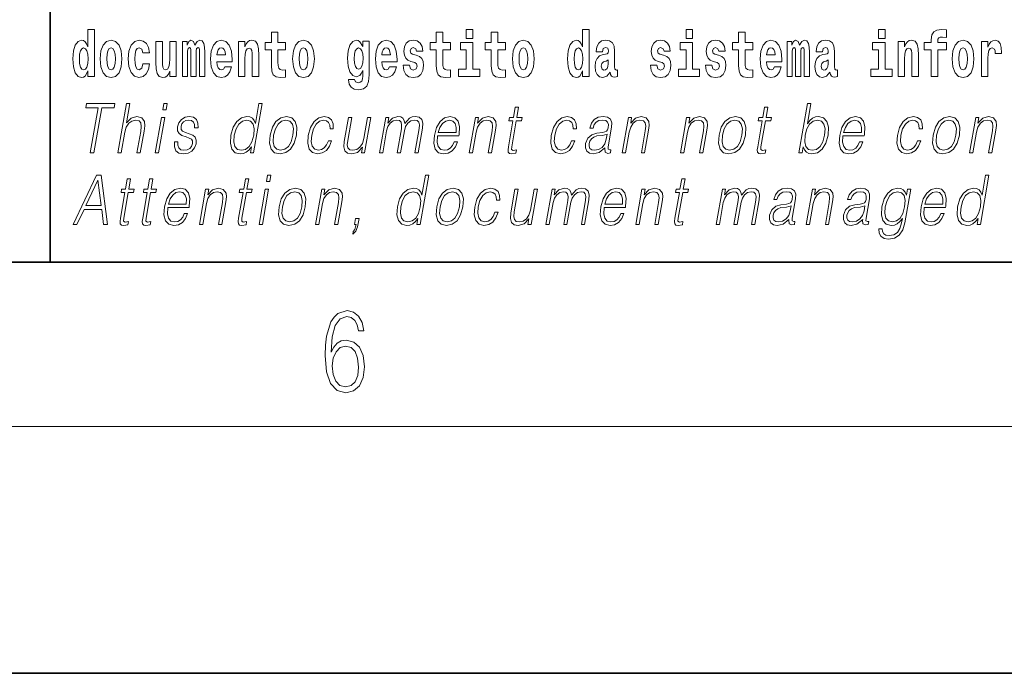
# Model space of a CAD drawing. Extents: x 0 to 420, y 0 to 297.
# Drawn here: x 280 to 304, y 0 to 16 of the extents above; entities that cross this region are included whole.
import ezdxf

# ---------------------------------------------------------------- set-up
doc = ezdxf.new("R2010")
doc.units = 0

msp = doc.modelspace()

# ---------------------------------------------------------------- linework, layer by layer
at = {"color": 7, "lineweight": 35}
for p, q in [((281, 31.5), (281, 10)), ((20, 10), (410, 10)), ((230, 10), (410, 10)), ((0, 0), (420, 0))]:
    msp.add_line(p, q, dxfattribs=at)
at = {"color": 7, "lineweight": 13}
msp.add_line((414, 6), (16, 6), dxfattribs=at)
for points in [[(281.915, 14.648), (281.915, 14.517), (282.074, 14.517), (282.074, 15.655), (281.915, 15.655), (281.915, 15.238), (281.883, 15.309), (281.848, 15.36), (281.808, 15.389), (281.761, 15.398), (281.677, 15.366), (281.61, 15.278), (281.567, 15.135), (281.551, 14.943), (281.567, 14.75), (281.61, 14.606), (281.677, 14.517), (281.761, 14.487), (281.809, 14.496), (281.849, 14.525), (281.883, 14.575)], [(286.723, 15.339), (286.533, 15.339), (286.533, 15.588), (286.377, 15.588), (286.377, 15.339), (286.228, 15.339), (286.228, 15.162), (286.377, 15.162), (286.377, 14.783), (286.387, 14.647), (286.422, 14.555), (286.49, 14.504), (286.596, 14.487), (286.723, 14.495), (286.723, 14.675), (286.65, 14.669), (286.59, 14.682), (286.554, 14.72), (286.538, 14.782), (286.533, 14.864), (286.533, 15.162), (286.723, 15.162)], [(290.73, 15.339), (290.541, 15.339), (290.541, 15.588), (290.384, 15.588), (290.384, 15.339), (290.236, 15.339), (290.236, 15.162), (290.384, 15.162), (290.384, 14.783), (290.394, 14.647), (290.43, 14.555), (290.497, 14.504), (290.604, 14.487), (290.73, 14.495), (290.73, 14.675), (290.657, 14.669), (290.597, 14.682), (290.562, 14.72), (290.545, 14.782), (290.541, 14.864), (290.541, 15.162), (290.73, 15.162)], [(291.113, 15.655), (291.113, 15.439), (291.27, 15.439), (291.27, 15.655)], [(292.066, 15.339), (291.877, 15.339), (291.877, 15.588), (291.72, 15.588), (291.72, 15.339), (291.571, 15.339), (291.571, 15.162), (291.72, 15.162), (291.72, 14.783), (291.73, 14.647), (291.766, 14.555), (291.833, 14.504), (291.94, 14.487), (292.066, 14.495), (292.066, 14.675), (291.993, 14.669), (291.933, 14.682), (291.898, 14.72), (291.881, 14.782), (291.877, 14.864), (291.877, 15.162), (292.066, 15.162)], [(293.938, 14.648), (293.938, 14.517), (294.097, 14.517), (294.097, 15.655), (293.938, 15.655), (293.938, 15.238), (293.906, 15.309), (293.87, 15.36), (293.83, 15.389), (293.784, 15.398), (293.7, 15.366), (293.633, 15.278), (293.59, 15.135), (293.574, 14.943), (293.59, 14.75), (293.633, 14.606), (293.7, 14.517), (293.784, 14.487), (293.832, 14.496), (293.871, 14.525), (293.906, 14.575)], [(296.457, 15.655), (296.457, 15.439), (296.613, 15.439), (296.613, 15.655)], [(298.078, 15.339), (297.888, 15.339), (297.888, 15.588), (297.731, 15.588), (297.731, 15.339), (297.583, 15.339), (297.583, 15.162), (297.731, 15.162), (297.731, 14.783), (297.741, 14.647), (297.777, 14.555), (297.845, 14.504), (297.951, 14.487), (298.078, 14.495), (298.078, 14.675), (298.004, 14.669), (297.944, 14.682), (297.909, 14.72), (297.892, 14.782), (297.888, 14.864), (297.888, 15.162), (298.078, 15.162)], [(301.132, 15.655), (301.132, 15.439), (301.289, 15.439), (301.289, 15.655)], [(302.242, 15.162), (302.413, 15.162), (302.413, 14.517), (302.569, 14.517), (302.569, 15.162), (302.781, 15.162), (302.781, 15.339), (302.569, 15.339), (302.569, 15.376), (302.576, 15.422), (302.597, 15.452), (302.632, 15.468), (302.683, 15.474), (302.782, 15.466), (302.782, 15.647), (302.665, 15.655), (302.552, 15.642), (302.474, 15.603), (302.427, 15.526), (302.413, 15.406), (302.413, 15.339), (302.242, 15.339)], [(282.217, 14.942), (282.235, 14.747), (282.287, 14.604), (282.37, 14.517), (282.481, 14.487), (282.591, 14.517), (282.674, 14.604), (282.726, 14.747), (282.745, 14.942), (282.726, 15.135), (282.674, 15.279), (282.59, 15.366), (282.48, 15.398), (282.37, 15.366), (282.287, 15.279), (282.235, 15.135)], [(283.256, 14.821), (283.225, 14.717), (283.161, 14.679), (283.117, 14.694), (283.084, 14.745), (283.064, 14.829), (283.057, 14.945), (283.064, 15.059), (283.085, 15.143), (283.118, 15.192), (283.161, 15.209), (283.225, 15.176), (283.255, 15.086), (283.411, 15.086), (283.388, 15.216), (283.338, 15.314), (283.262, 15.376), (283.165, 15.398), (283.054, 15.365), (282.969, 15.273), (282.915, 15.129), (282.897, 14.94), (282.915, 14.753), (282.966, 14.61), (283.047, 14.518), (283.155, 14.487), (283.257, 14.511), (283.336, 14.575), (283.388, 14.682), (283.411, 14.821)], [(284.066, 14.517), (284.066, 15.368), (283.907, 15.368), (283.907, 14.945), (283.901, 14.828), (283.885, 14.745), (283.853, 14.696), (283.804, 14.68), (283.761, 14.694), (283.738, 14.739), (283.731, 14.81), (283.729, 14.907), (283.729, 15.368), (283.571, 15.368), (283.571, 14.851), (283.575, 14.698), (283.597, 14.583), (283.648, 14.514), (283.741, 14.488), (283.794, 14.498), (283.838, 14.525), (283.875, 14.574), (283.907, 14.647), (283.907, 14.517)], [(284.629, 15.148), (284.629, 14.517), (284.756, 14.517), (284.756, 15.105), (284.75, 15.229), (284.732, 15.32), (284.696, 15.378), (284.635, 15.398), (284.572, 15.366), (284.519, 15.274), (284.484, 15.365), (284.423, 15.398), (284.367, 15.366), (284.329, 15.278), (284.329, 15.368), (284.214, 15.368), (284.214, 14.517), (284.34, 14.517), (284.34, 15.141), (284.352, 15.198), (284.387, 15.219), (284.414, 15.203), (284.423, 15.159), (284.423, 14.517), (284.547, 14.517), (284.547, 15.141), (284.559, 15.198), (284.595, 15.219), (284.62, 15.203), (284.629, 15.159)], [(285.243, 14.745), (285.21, 14.691), (285.162, 14.672), (285.12, 14.685), (285.086, 14.723), (285.062, 14.786), (285.051, 14.873), (285.423, 14.873), (285.424, 14.931), (285.406, 15.132), (285.354, 15.279), (285.271, 15.368), (285.157, 15.398), (285.05, 15.366), (284.967, 15.278), (284.913, 15.133), (284.896, 14.943), (284.913, 14.75), (284.967, 14.606), (285.048, 14.517), (285.154, 14.487), (285.243, 14.503), (285.314, 14.549), (285.368, 14.628), (285.409, 14.745)], [(285.576, 15.368), (285.576, 14.517), (285.734, 14.517), (285.734, 14.94), (285.739, 15.056), (285.755, 15.138), (285.788, 15.187), (285.838, 15.205), (285.879, 15.189), (285.901, 15.148), (285.909, 15.08), (285.911, 14.991), (285.911, 14.517), (286.069, 14.517), (286.069, 15.034), (286.064, 15.186), (286.042, 15.3), (285.991, 15.371), (285.9, 15.397), (285.846, 15.387), (285.802, 15.358), (285.765, 15.309), (285.734, 15.238), (285.734, 15.368)], [(286.893, 14.942), (286.91, 14.747), (286.963, 14.604), (287.046, 14.517), (287.157, 14.487), (287.267, 14.517), (287.35, 14.604), (287.402, 14.747), (287.421, 14.942), (287.402, 15.135), (287.35, 15.279), (287.265, 15.366), (287.156, 15.398), (287.046, 15.366), (286.963, 15.279), (286.91, 15.135)], [(288.598, 14.526), (288.591, 14.455), (288.571, 14.403), (288.536, 14.373), (288.483, 14.362), (288.419, 14.382), (288.398, 14.439), (288.25, 14.439), (288.25, 14.436), (288.265, 14.331), (288.312, 14.254), (288.389, 14.206), (288.497, 14.189), (288.615, 14.213), (288.693, 14.279), (288.737, 14.395), (288.751, 14.555), (288.751, 15.37), (288.598, 15.37), (288.598, 15.244), (288.528, 15.36), (288.487, 15.389), (288.438, 15.398), (288.354, 15.366), (288.287, 15.279), (288.244, 15.141), (288.229, 14.961), (288.244, 14.767), (288.287, 14.625), (288.354, 14.536), (288.438, 14.506), (288.525, 14.541), (288.56, 14.59), (288.598, 14.663)], [(289.25, 14.745), (289.217, 14.691), (289.169, 14.672), (289.127, 14.685), (289.094, 14.723), (289.07, 14.786), (289.058, 14.873), (289.43, 14.873), (289.431, 14.931), (289.413, 15.132), (289.361, 15.279), (289.278, 15.368), (289.165, 15.398), (289.057, 15.366), (288.974, 15.278), (288.921, 15.133), (288.903, 14.943), (288.921, 14.75), (288.974, 14.606), (289.055, 14.517), (289.162, 14.487), (289.25, 14.503), (289.321, 14.549), (289.376, 14.628), (289.417, 14.745)], [(289.862, 14.854), (289.905, 14.824), (289.921, 14.767), (289.896, 14.698), (289.825, 14.671), (289.757, 14.702), (289.731, 14.791), (289.58, 14.791), (289.595, 14.661), (289.643, 14.564), (289.72, 14.507), (289.824, 14.487), (289.932, 14.507), (290.01, 14.564), (290.059, 14.656), (290.076, 14.78), (290.064, 14.875), (290.03, 14.948), (289.974, 15), (289.894, 15.032), (289.807, 15.053), (289.766, 15.08), (289.751, 15.137), (289.77, 15.192), (289.822, 15.216), (289.883, 15.19), (289.907, 15.129), (290.059, 15.129), (290.059, 15.132), (290.043, 15.24), (289.996, 15.324), (289.922, 15.378), (289.824, 15.397), (289.726, 15.378), (289.655, 15.322), (289.611, 15.236), (289.597, 15.125), (289.608, 15.034), (289.641, 14.961), (289.694, 14.908), (289.767, 14.878)], [(291.441, 14.693), (291.27, 14.693), (291.27, 15.339), (290.969, 15.339), (290.969, 15.162), (291.113, 15.162), (291.113, 14.693), (290.924, 14.693), (290.924, 14.517), (291.441, 14.517)], [(292.236, 14.942), (292.254, 14.747), (292.306, 14.604), (292.389, 14.517), (292.5, 14.487), (292.61, 14.517), (292.693, 14.604), (292.745, 14.747), (292.764, 14.942), (292.745, 15.135), (292.693, 15.279), (292.609, 15.366), (292.499, 15.398), (292.389, 15.366), (292.306, 15.279), (292.254, 15.135)], [(294.423, 15.111), (294.441, 15.194), (294.497, 15.222), (294.549, 15.2), (294.567, 15.137), (294.56, 15.087), (294.538, 15.064), (294.498, 15.054), (294.436, 15.045), (294.352, 15.013), (294.291, 14.954), (294.254, 14.87), (294.242, 14.761), (294.254, 14.647), (294.291, 14.56), (294.35, 14.507), (294.43, 14.487), (294.525, 14.52), (294.608, 14.62), (294.62, 14.563), (294.644, 14.525), (294.677, 14.506), (294.725, 14.498), (294.788, 14.511), (294.788, 14.675), (294.761, 14.671), (294.726, 14.691), (294.719, 14.756), (294.719, 15.133), (294.706, 15.249), (294.666, 15.332), (294.596, 15.381), (294.497, 15.398), (294.402, 15.378), (294.331, 15.322), (294.285, 15.235), (294.271, 15.124), (294.271, 15.111)], [(295.873, 14.854), (295.916, 14.824), (295.932, 14.767), (295.907, 14.698), (295.836, 14.671), (295.769, 14.702), (295.742, 14.791), (295.591, 14.791), (295.607, 14.661), (295.654, 14.564), (295.731, 14.507), (295.835, 14.487), (295.943, 14.507), (296.022, 14.564), (296.071, 14.656), (296.087, 14.78), (296.075, 14.875), (296.042, 14.948), (295.985, 15), (295.905, 15.032), (295.819, 15.053), (295.778, 15.08), (295.762, 15.137), (295.781, 15.192), (295.833, 15.216), (295.894, 15.19), (295.919, 15.129), (296.071, 15.129), (296.071, 15.132), (296.054, 15.24), (296.007, 15.324), (295.933, 15.378), (295.835, 15.397), (295.738, 15.378), (295.667, 15.322), (295.622, 15.236), (295.608, 15.125), (295.619, 15.034), (295.652, 14.961), (295.706, 14.908), (295.779, 14.878)], [(296.784, 14.693), (296.613, 14.693), (296.613, 15.339), (296.312, 15.339), (296.312, 15.162), (296.457, 15.162), (296.457, 14.693), (296.267, 14.693), (296.267, 14.517), (296.784, 14.517)], [(297.209, 14.854), (297.252, 14.824), (297.268, 14.767), (297.243, 14.698), (297.172, 14.671), (297.105, 14.702), (297.078, 14.791), (296.927, 14.791), (296.943, 14.661), (296.99, 14.564), (297.067, 14.507), (297.171, 14.487), (297.279, 14.507), (297.358, 14.564), (297.406, 14.656), (297.423, 14.78), (297.411, 14.875), (297.378, 14.948), (297.321, 15), (297.241, 15.032), (297.155, 15.053), (297.113, 15.08), (297.098, 15.137), (297.117, 15.192), (297.169, 15.216), (297.23, 15.19), (297.254, 15.129), (297.406, 15.129), (297.406, 15.132), (297.39, 15.24), (297.343, 15.324), (297.269, 15.378), (297.171, 15.397), (297.074, 15.378), (297.003, 15.322), (296.958, 15.236), (296.944, 15.125), (296.955, 15.034), (296.988, 14.961), (297.041, 14.908), (297.115, 14.878)], [(298.601, 14.745), (298.568, 14.691), (298.52, 14.672), (298.478, 14.685), (298.445, 14.723), (298.42, 14.786), (298.409, 14.873), (298.781, 14.873), (298.782, 14.931), (298.764, 15.132), (298.712, 15.279), (298.629, 15.368), (298.516, 15.398), (298.408, 15.366), (298.325, 15.278), (298.272, 15.133), (298.254, 14.943), (298.272, 14.75), (298.325, 14.606), (298.406, 14.517), (298.513, 14.487), (298.601, 14.503), (298.672, 14.549), (298.727, 14.628), (298.768, 14.745)], [(299.324, 15.148), (299.324, 14.517), (299.45, 14.517), (299.45, 15.105), (299.445, 15.229), (299.427, 15.32), (299.39, 15.378), (299.329, 15.398), (299.266, 15.366), (299.214, 15.274), (299.178, 15.365), (299.117, 15.398), (299.062, 15.366), (299.023, 15.278), (299.023, 15.368), (298.909, 15.368), (298.909, 14.517), (299.034, 14.517), (299.034, 15.141), (299.046, 15.198), (299.082, 15.219), (299.108, 15.203), (299.117, 15.159), (299.117, 14.517), (299.242, 14.517), (299.242, 15.141), (299.254, 15.198), (299.289, 15.219), (299.315, 15.203), (299.324, 15.159)], [(299.766, 15.111), (299.784, 15.194), (299.841, 15.222), (299.893, 15.2), (299.911, 15.137), (299.904, 15.087), (299.882, 15.064), (299.842, 15.054), (299.78, 15.045), (299.695, 15.013), (299.634, 14.954), (299.598, 14.87), (299.585, 14.761), (299.598, 14.647), (299.634, 14.56), (299.693, 14.507), (299.773, 14.487), (299.868, 14.52), (299.952, 14.62), (299.964, 14.563), (299.987, 14.525), (300.02, 14.506), (300.068, 14.498), (300.131, 14.511), (300.131, 14.675), (300.105, 14.671), (300.069, 14.691), (300.063, 14.756), (300.063, 15.133), (300.049, 15.249), (300.009, 15.332), (299.939, 15.381), (299.841, 15.398), (299.745, 15.378), (299.674, 15.322), (299.629, 15.235), (299.614, 15.124), (299.614, 15.111)], [(301.459, 14.693), (301.289, 14.693), (301.289, 15.339), (300.988, 15.339), (300.988, 15.162), (301.132, 15.162), (301.132, 14.693), (300.942, 14.693), (300.942, 14.517), (301.459, 14.517)], [(301.606, 15.368), (301.606, 14.517), (301.765, 14.517), (301.765, 14.94), (301.769, 15.056), (301.786, 15.138), (301.818, 15.187), (301.868, 15.205), (301.909, 15.189), (301.931, 15.148), (301.939, 15.08), (301.941, 14.991), (301.941, 14.517), (302.1, 14.517), (302.1, 15.034), (302.094, 15.186), (302.072, 15.3), (302.021, 15.371), (301.93, 15.397), (301.877, 15.387), (301.832, 15.358), (301.796, 15.309), (301.765, 15.238), (301.765, 15.368)], [(302.923, 14.942), (302.941, 14.747), (302.993, 14.604), (303.076, 14.517), (303.187, 14.487), (303.297, 14.517), (303.38, 14.604), (303.432, 14.747), (303.451, 14.942), (303.432, 15.135), (303.38, 15.279), (303.296, 15.366), (303.186, 15.398), (303.076, 15.366), (302.993, 15.279), (302.941, 15.135)], [(303.631, 15.368), (303.631, 14.517), (303.79, 14.517), (303.79, 14.95), (303.794, 15.064), (303.81, 15.146), (303.842, 15.197), (303.893, 15.214), (303.949, 15.178), (303.965, 15.135), (303.97, 15.076), (303.97, 15.072), (304.124, 15.072), (304.124, 15.086), (304.114, 15.222), (304.086, 15.319), (304.036, 15.376), (303.964, 15.397), (303.906, 15.385), (303.859, 15.354), (303.82, 15.3), (303.79, 15.224), (303.79, 15.368)], [(281.814, 15.208), (281.86, 15.19), (281.893, 15.141), (281.915, 15.057), (281.923, 14.943), (281.915, 14.828), (281.893, 14.743), (281.859, 14.693), (281.814, 14.677), (281.771, 14.693), (281.738, 14.743), (281.717, 14.828), (281.71, 14.943), (281.717, 15.057), (281.738, 15.14), (281.771, 15.19)], [(282.481, 15.209), (282.526, 15.192), (282.559, 15.141), (282.579, 15.057), (282.587, 14.943), (282.579, 14.828), (282.559, 14.743), (282.526, 14.693), (282.481, 14.677), (282.436, 14.693), (282.402, 14.745), (282.383, 14.831), (282.376, 14.95), (282.383, 15.061), (282.404, 15.141), (282.437, 15.192)], [(285.261, 15.037), (285.054, 15.037), (285.063, 15.11), (285.086, 15.165), (285.119, 15.2), (285.157, 15.213), (285.198, 15.2), (285.231, 15.167), (285.251, 15.111)], [(287.157, 15.209), (287.201, 15.192), (287.234, 15.141), (287.254, 15.057), (287.262, 14.943), (287.254, 14.828), (287.234, 14.743), (287.201, 14.693), (287.157, 14.677), (287.111, 14.693), (287.078, 14.745), (287.058, 14.831), (287.051, 14.95), (287.058, 15.061), (287.079, 15.141), (287.112, 15.192)], [(288.495, 14.694), (288.452, 14.71), (288.417, 14.758), (288.395, 14.835), (288.387, 14.943), (288.395, 15.057), (288.416, 15.14), (288.45, 15.19), (288.495, 15.208), (288.539, 15.19), (288.575, 15.141), (288.596, 15.064), (288.605, 14.961), (288.597, 14.845), (288.575, 14.763), (288.54, 14.71)], [(289.268, 15.037), (289.062, 15.037), (289.071, 15.11), (289.094, 15.165), (289.126, 15.2), (289.165, 15.213), (289.206, 15.2), (289.238, 15.167), (289.258, 15.111)], [(292.5, 15.209), (292.545, 15.192), (292.578, 15.141), (292.598, 15.057), (292.606, 14.943), (292.598, 14.828), (292.578, 14.743), (292.545, 14.693), (292.5, 14.677), (292.455, 14.693), (292.421, 14.745), (292.401, 14.831), (292.395, 14.95), (292.401, 15.061), (292.422, 15.141), (292.456, 15.192)], [(293.837, 15.208), (293.883, 15.19), (293.916, 15.141), (293.938, 15.057), (293.946, 14.943), (293.938, 14.828), (293.916, 14.743), (293.881, 14.693), (293.837, 14.677), (293.794, 14.693), (293.761, 14.743), (293.739, 14.828), (293.733, 14.943), (293.739, 15.057), (293.761, 15.14), (293.794, 15.19)], [(298.619, 15.037), (298.413, 15.037), (298.422, 15.11), (298.445, 15.165), (298.477, 15.2), (298.516, 15.213), (298.557, 15.2), (298.589, 15.167), (298.609, 15.111)], [(303.187, 15.209), (303.231, 15.192), (303.265, 15.141), (303.285, 15.057), (303.292, 14.943), (303.285, 14.828), (303.265, 14.743), (303.231, 14.693), (303.187, 14.677), (303.141, 14.693), (303.108, 14.745), (303.088, 14.831), (303.082, 14.95), (303.088, 15.061), (303.109, 15.141), (303.143, 15.192)], [(294.565, 14.821), (294.556, 14.756), (294.533, 14.707), (294.498, 14.675), (294.457, 14.666), (294.412, 14.693), (294.395, 14.763), (294.408, 14.831), (294.448, 14.867), (294.516, 14.886), (294.565, 14.919)], [(299.908, 14.821), (299.899, 14.756), (299.876, 14.707), (299.842, 14.675), (299.801, 14.666), (299.755, 14.693), (299.739, 14.763), (299.752, 14.831), (299.792, 14.867), (299.859, 14.886), (299.908, 14.919)], [(281.976, 12.654), (282.064, 12.654), (282.255, 13.755), (282.554, 13.755), (282.571, 13.854), (281.885, 13.854), (281.868, 13.755), (282.167, 13.755)], [(282.644, 12.654), (282.725, 12.654), (282.813, 13.164), (282.849, 13.285), (282.909, 13.375), (282.985, 13.431), (283.077, 13.453), (283.161, 13.435), (283.204, 13.385), (283.215, 13.3), (283.2, 13.179), (283.109, 12.654), (283.189, 12.654), (283.281, 13.181), (283.301, 13.318), (283.294, 13.42), (283.227, 13.508), (283.108, 13.542), (282.968, 13.502), (282.852, 13.385), (282.933, 13.854), (282.853, 13.854)], [(283.737, 13.703), (283.817, 13.703), (283.843, 13.854), (283.763, 13.854)], [(286.154, 13.854), (286.074, 13.854), (285.99, 13.37), (285.958, 13.443), (285.914, 13.498), (285.855, 13.53), (285.78, 13.542), (285.648, 13.51), (285.535, 13.421), (285.448, 13.278), (285.393, 13.086), (285.381, 12.892), (285.417, 12.75), (285.497, 12.66), (285.617, 12.63), (285.695, 12.642), (285.766, 12.672), (285.831, 12.725), (285.891, 12.801), (285.865, 12.654), (285.945, 12.654)], [(292.383, 13.769), (292.303, 13.769), (292.26, 13.52), (292.165, 13.52), (292.151, 13.438), (292.246, 13.438), (292.136, 12.807), (292.127, 12.729), (292.133, 12.674), (292.161, 12.644), (292.215, 12.632), (292.317, 12.65), (292.331, 12.73), (292.251, 12.714), (292.212, 12.735), (292.216, 12.807), (292.326, 13.438), (292.454, 13.438), (292.468, 13.52), (292.34, 13.52)], [(298.442, 13.769), (298.362, 13.769), (298.318, 13.52), (298.224, 13.52), (298.209, 13.438), (298.304, 13.438), (298.195, 12.807), (298.185, 12.729), (298.191, 12.674), (298.22, 12.644), (298.274, 12.632), (298.376, 12.65), (298.39, 12.73), (298.309, 12.714), (298.27, 12.735), (298.275, 12.807), (298.384, 13.438), (298.512, 13.438), (298.527, 13.52), (298.398, 13.52)], [(299.198, 12.654), (299.278, 12.654), (299.304, 12.804), (299.333, 12.729), (299.378, 12.674), (299.438, 12.642), (299.512, 12.63), (299.645, 12.66), (299.76, 12.75), (299.847, 12.892), (299.904, 13.086), (299.914, 13.278), (299.878, 13.421), (299.796, 13.51), (299.676, 13.542), (299.596, 13.53), (299.523, 13.497), (299.459, 13.441), (299.402, 13.366), (299.487, 13.854), (299.407, 13.854)], [(283.555, 12.654), (283.635, 12.654), (283.785, 13.52), (283.705, 13.52)], [(284.019, 12.924), (284.018, 12.802), (284.057, 12.709), (284.131, 12.652), (284.238, 12.63), (284.351, 12.65), (284.443, 12.7), (284.51, 12.779), (284.546, 12.879), (284.548, 12.969), (284.522, 13.036), (284.465, 13.084), (284.377, 13.123), (284.286, 13.151), (284.22, 13.181), (284.184, 13.228), (284.183, 13.305), (284.202, 13.363), (284.242, 13.411), (284.296, 13.441), (284.364, 13.453), (284.435, 13.44), (284.483, 13.403), (284.509, 13.345), (284.511, 13.266), (284.594, 13.266), (284.59, 13.381), (284.553, 13.468), (284.481, 13.522), (284.38, 13.542), (284.278, 13.522), (284.195, 13.471), (284.131, 13.391), (284.098, 13.291), (284.096, 13.194), (284.133, 13.129), (284.202, 13.081), (284.304, 13.043), (284.38, 13.016), (284.434, 12.987), (284.462, 12.946), (284.463, 12.881), (284.438, 12.814), (284.394, 12.764), (284.33, 12.73), (284.25, 12.719), (284.177, 12.734), (284.127, 12.776), (284.101, 12.841), (284.102, 12.924)], [(285.476, 13.086), (285.518, 13.243), (285.584, 13.358), (285.671, 13.428), (285.776, 13.453), (285.87, 13.428), (285.932, 13.358), (285.958, 13.243), (285.947, 13.086), (285.903, 12.927), (285.838, 12.812), (285.751, 12.742), (285.648, 12.719), (285.552, 12.742), (285.491, 12.814), (285.464, 12.929)], [(286.347, 13.086), (286.334, 12.892), (286.372, 12.749), (286.456, 12.66), (286.586, 12.632), (286.726, 12.662), (286.842, 12.749), (286.928, 12.892), (286.984, 13.086), (286.995, 13.28), (286.958, 13.421), (286.874, 13.51), (286.744, 13.542), (286.604, 13.51), (286.488, 13.421), (286.401, 13.278)], [(286.43, 13.086), (286.473, 13.243), (286.539, 13.358), (286.626, 13.428), (286.729, 13.453), (286.823, 13.428), (286.886, 13.358), (286.911, 13.243), (286.901, 13.086), (286.857, 12.927), (286.791, 12.814), (286.704, 12.744), (286.602, 12.72), (286.507, 12.744), (286.444, 12.814), (286.417, 12.927)], [(287.761, 12.952), (287.719, 12.854), (287.663, 12.781), (287.595, 12.735), (287.519, 12.72), (287.429, 12.744), (287.371, 12.816), (287.344, 12.931), (287.356, 13.089), (287.398, 13.243), (287.465, 13.358), (287.548, 13.428), (287.645, 13.453), (287.714, 13.438), (287.767, 13.396), (287.797, 13.33), (287.805, 13.245), (287.882, 13.245), (287.878, 13.365), (287.838, 13.458), (287.763, 13.52), (287.66, 13.542), (287.526, 13.51), (287.413, 13.42), (287.326, 13.275), (287.271, 13.081), (287.26, 12.891), (287.296, 12.75), (287.376, 12.662), (287.497, 12.632), (287.613, 12.654), (287.712, 12.717), (287.788, 12.817), (287.841, 12.952)], [(288.793, 13.52), (288.713, 13.52), (288.624, 13.008), (288.587, 12.886), (288.529, 12.796), (288.451, 12.737), (288.359, 12.719), (288.281, 12.732), (288.236, 12.777), (288.221, 12.852), (288.232, 12.961), (288.329, 13.52), (288.249, 13.52), (288.148, 12.937), (288.137, 12.802), (288.165, 12.707), (288.229, 12.65), (288.329, 12.63), (288.471, 12.669), (288.59, 12.792), (288.566, 12.654), (288.643, 12.654)], [(289.003, 12.654), (289.083, 12.654), (289.176, 13.189), (289.21, 13.296), (289.266, 13.38), (289.339, 13.433), (289.427, 13.453), (289.488, 13.44), (289.527, 13.4), (289.542, 13.333), (289.535, 13.239), (289.433, 12.654), (289.513, 12.654), (289.608, 13.196), (289.639, 13.3), (289.694, 13.381), (289.768, 13.433), (289.855, 13.453), (289.92, 13.44), (289.96, 13.403), (289.974, 13.34), (289.967, 13.25), (289.863, 12.654), (289.943, 12.654), (290.048, 13.258), (290.055, 13.381), (290.029, 13.47), (289.967, 13.523), (289.873, 13.542), (289.8, 13.53), (289.733, 13.498), (289.621, 13.371), (289.606, 13.443), (289.573, 13.497), (289.521, 13.53), (289.453, 13.542), (289.316, 13.498), (289.204, 13.376), (289.228, 13.52), (289.154, 13.52)], [(290.417, 13.068), (290.934, 13.068), (290.939, 13.101), (290.95, 13.288), (290.917, 13.426), (290.838, 13.512), (290.721, 13.542), (290.587, 13.51), (290.477, 13.421), (290.39, 13.276), (290.337, 13.083), (290.323, 12.891), (290.359, 12.749), (290.438, 12.66), (290.56, 12.63), (290.673, 12.652), (290.77, 12.709), (290.847, 12.801), (290.899, 12.921), (290.819, 12.921), (290.78, 12.836), (290.725, 12.772), (290.658, 12.732), (290.581, 12.719), (290.492, 12.74), (290.433, 12.809), (290.406, 12.916), (290.416, 13.063)], [(290.431, 13.149), (290.473, 13.276), (290.535, 13.371), (290.613, 13.431), (290.704, 13.453), (290.784, 13.431), (290.841, 13.373), (290.867, 13.276), (290.865, 13.149)], [(291.185, 12.654), (291.265, 12.654), (291.353, 13.164), (291.389, 13.285), (291.448, 13.376), (291.524, 13.433), (291.614, 13.453), (291.697, 13.436), (291.742, 13.388), (291.753, 13.308), (291.742, 13.194), (291.648, 12.654), (291.728, 12.654), (291.824, 13.206), (291.841, 13.326), (291.833, 13.42), (291.766, 13.508), (291.646, 13.542), (291.505, 13.502), (291.388, 13.381), (291.412, 13.52), (291.335, 13.52)], [(293.668, 12.952), (293.627, 12.854), (293.57, 12.781), (293.503, 12.735), (293.426, 12.72), (293.337, 12.744), (293.279, 12.816), (293.252, 12.931), (293.264, 13.089), (293.306, 13.243), (293.373, 13.358), (293.456, 13.428), (293.552, 13.453), (293.622, 13.438), (293.675, 13.396), (293.704, 13.33), (293.712, 13.245), (293.79, 13.245), (293.785, 13.365), (293.745, 13.458), (293.671, 13.52), (293.568, 13.542), (293.434, 13.51), (293.321, 13.42), (293.234, 13.275), (293.179, 13.081), (293.168, 12.891), (293.203, 12.75), (293.284, 12.662), (293.404, 12.632), (293.52, 12.654), (293.619, 12.717), (293.696, 12.817), (293.748, 12.952)], [(294.482, 12.779), (294.479, 12.766), (294.488, 12.675), (294.557, 12.645), (294.616, 12.654), (294.629, 12.729), (294.6, 12.727), (294.56, 12.745), (294.564, 12.807), (294.646, 13.28), (294.648, 13.391), (294.615, 13.475), (294.543, 13.523), (294.438, 13.542), (294.32, 13.522), (294.224, 13.465), (294.154, 13.376), (294.114, 13.261), (294.193, 13.261), (294.222, 13.345), (294.271, 13.405), (294.338, 13.44), (294.423, 13.453), (294.501, 13.441), (294.548, 13.406), (294.567, 13.348), (294.562, 13.265), (294.548, 13.213), (294.523, 13.184), (294.483, 13.168), (294.421, 13.153), (294.286, 13.138), (294.162, 13.099), (294.064, 13.013), (294.014, 12.882), (294.01, 12.779), (294.044, 12.7), (294.107, 12.65), (294.2, 12.632), (294.342, 12.667)], [(294.904, 12.654), (294.985, 12.654), (295.073, 13.164), (295.109, 13.285), (295.167, 13.376), (295.244, 13.433), (295.334, 13.453), (295.417, 13.436), (295.462, 13.388), (295.473, 13.308), (295.462, 13.194), (295.368, 12.654), (295.448, 12.654), (295.544, 13.206), (295.561, 13.326), (295.553, 13.42), (295.485, 13.508), (295.366, 13.542), (295.225, 13.502), (295.108, 13.381), (295.132, 13.52), (295.055, 13.52)], [(296.318, 12.654), (296.398, 12.654), (296.487, 13.164), (296.522, 13.285), (296.581, 13.376), (296.658, 13.433), (296.748, 13.453), (296.83, 13.436), (296.875, 13.388), (296.887, 13.308), (296.875, 13.194), (296.781, 12.654), (296.861, 12.654), (296.957, 13.206), (296.974, 13.326), (296.966, 13.42), (296.899, 13.508), (296.779, 13.542), (296.639, 13.502), (296.522, 13.381), (296.546, 13.52), (296.468, 13.52)], [(297.258, 13.086), (297.244, 12.892), (297.282, 12.749), (297.367, 12.66), (297.497, 12.632), (297.637, 12.662), (297.752, 12.749), (297.838, 12.892), (297.895, 13.086), (297.906, 13.28), (297.869, 13.421), (297.784, 13.51), (297.655, 13.542), (297.514, 13.51), (297.399, 13.421), (297.311, 13.278)], [(297.341, 13.086), (297.384, 13.243), (297.449, 13.358), (297.536, 13.428), (297.639, 13.453), (297.734, 13.428), (297.796, 13.358), (297.822, 13.243), (297.812, 13.086), (297.767, 12.927), (297.702, 12.814), (297.615, 12.744), (297.512, 12.72), (297.417, 12.744), (297.355, 12.814), (297.328, 12.927)], [(299.349, 13.086), (299.391, 13.243), (299.458, 13.358), (299.544, 13.428), (299.648, 13.453), (299.743, 13.428), (299.804, 13.358), (299.831, 13.243), (299.821, 13.086), (299.777, 12.927), (299.71, 12.812), (299.623, 12.742), (299.521, 12.719), (299.426, 12.742), (299.364, 12.814), (299.337, 12.929)], [(300.269, 13.068), (300.785, 13.068), (300.791, 13.101), (300.802, 13.288), (300.769, 13.426), (300.69, 13.512), (300.573, 13.542), (300.439, 13.51), (300.329, 13.421), (300.242, 13.276), (300.188, 13.083), (300.175, 12.891), (300.211, 12.749), (300.29, 12.66), (300.412, 12.63), (300.525, 12.652), (300.621, 12.709), (300.699, 12.801), (300.75, 12.921), (300.67, 12.921), (300.632, 12.836), (300.576, 12.772), (300.509, 12.732), (300.432, 12.719), (300.344, 12.74), (300.285, 12.809), (300.258, 12.916), (300.268, 13.063)], [(300.283, 13.149), (300.325, 13.276), (300.387, 13.371), (300.465, 13.431), (300.556, 13.453), (300.636, 13.431), (300.693, 13.373), (300.719, 13.276), (300.717, 13.149)], [(302.079, 12.952), (302.037, 12.854), (301.981, 12.781), (301.913, 12.735), (301.837, 12.72), (301.747, 12.744), (301.689, 12.816), (301.662, 12.931), (301.674, 13.089), (301.716, 13.243), (301.783, 13.358), (301.866, 13.428), (301.963, 13.453), (302.032, 13.438), (302.085, 13.396), (302.115, 13.33), (302.123, 13.245), (302.2, 13.245), (302.196, 13.365), (302.156, 13.458), (302.081, 13.52), (301.978, 13.542), (301.844, 13.51), (301.731, 13.42), (301.645, 13.275), (301.59, 13.081), (301.578, 12.891), (301.614, 12.75), (301.694, 12.662), (301.815, 12.632), (301.931, 12.654), (302.03, 12.717), (302.106, 12.817), (302.159, 12.952)], [(302.459, 13.086), (302.446, 12.892), (302.484, 12.749), (302.568, 12.66), (302.698, 12.632), (302.838, 12.662), (302.954, 12.749), (303.04, 12.892), (303.096, 13.086), (303.107, 13.28), (303.07, 13.421), (302.986, 13.51), (302.856, 13.542), (302.716, 13.51), (302.6, 13.421), (302.513, 13.278)], [(302.542, 13.086), (302.585, 13.243), (302.651, 13.358), (302.738, 13.428), (302.841, 13.453), (302.935, 13.428), (302.998, 13.358), (303.023, 13.243), (303.013, 13.086), (302.969, 12.927), (302.903, 12.814), (302.817, 12.744), (302.714, 12.72), (302.619, 12.744), (302.556, 12.814), (302.529, 12.927)], [(303.344, 12.654), (303.424, 12.654), (303.513, 13.164), (303.548, 13.285), (303.607, 13.376), (303.684, 13.433), (303.774, 13.453), (303.857, 13.436), (303.902, 13.388), (303.913, 13.308), (303.901, 13.194), (303.807, 12.654), (303.887, 12.654), (303.983, 13.206), (304, 13.326), (303.992, 13.42), (303.925, 13.508), (303.805, 13.542), (303.665, 13.502), (303.548, 13.381), (303.572, 13.52), (303.494, 13.52)], [(294.535, 13.109), (294.515, 12.987), (294.477, 12.874), (294.413, 12.791), (294.326, 12.737), (294.225, 12.72), (294.161, 12.732), (294.117, 12.764), (294.096, 12.816), (294.097, 12.884), (294.117, 12.944), (294.155, 12.996), (294.21, 13.036), (294.284, 13.068), (294.423, 13.079)], [(281.557, 10.912), (281.65, 10.912), (281.823, 11.279), (282.255, 11.279), (282.3, 10.912), (282.392, 10.912), (282.236, 12.112), (282.13, 12.112)], [(281.869, 11.378), (282.162, 11.995), (282.242, 11.378)], [(282.955, 12.027), (282.875, 12.027), (282.832, 11.778), (282.737, 11.778), (282.723, 11.696), (282.818, 11.696), (282.708, 11.066), (282.698, 10.987), (282.705, 10.932), (282.733, 10.902), (282.787, 10.89), (282.889, 10.909), (282.903, 10.989), (282.823, 10.972), (282.784, 10.994), (282.788, 11.066), (282.898, 11.696), (283.026, 11.696), (283.04, 11.778), (282.912, 11.778)], [(283.497, 12.027), (283.417, 12.027), (283.374, 11.778), (283.279, 11.778), (283.265, 11.696), (283.359, 11.696), (283.25, 11.066), (283.24, 10.987), (283.247, 10.932), (283.275, 10.902), (283.329, 10.89), (283.431, 10.909), (283.445, 10.989), (283.365, 10.972), (283.326, 10.994), (283.33, 11.066), (283.44, 11.696), (283.568, 11.696), (283.582, 11.778), (283.454, 11.778)], [(285.826, 12.027), (285.746, 12.027), (285.703, 11.778), (285.608, 11.778), (285.594, 11.696), (285.689, 11.696), (285.579, 11.066), (285.569, 10.987), (285.576, 10.932), (285.604, 10.902), (285.658, 10.89), (285.76, 10.909), (285.774, 10.989), (285.694, 10.972), (285.655, 10.994), (285.659, 11.066), (285.769, 11.696), (285.897, 11.696), (285.911, 11.778), (285.783, 11.778)], [(286.259, 11.962), (286.339, 11.962), (286.365, 12.112), (286.285, 12.112)], [(290.2, 12.112), (290.12, 12.112), (290.036, 11.628), (290.005, 11.702), (289.961, 11.757), (289.901, 11.788), (289.827, 11.8), (289.694, 11.768), (289.582, 11.68), (289.494, 11.536), (289.439, 11.344), (289.427, 11.151), (289.464, 11.009), (289.543, 10.919), (289.663, 10.889), (289.741, 10.9), (289.812, 10.93), (289.877, 10.984), (289.937, 11.059), (289.912, 10.912), (289.992, 10.912)], [(296.43, 12.027), (296.35, 12.027), (296.306, 11.778), (296.212, 11.778), (296.197, 11.696), (296.292, 11.696), (296.183, 11.066), (296.173, 10.987), (296.179, 10.932), (296.208, 10.902), (296.262, 10.89), (296.364, 10.909), (296.378, 10.989), (296.297, 10.972), (296.258, 10.994), (296.263, 11.066), (296.372, 11.696), (296.5, 11.696), (296.515, 11.778), (296.386, 11.778)], [(303.814, 12.112), (303.734, 12.112), (303.65, 11.628), (303.618, 11.702), (303.575, 11.757), (303.515, 11.788), (303.441, 11.8), (303.308, 11.768), (303.195, 11.68), (303.108, 11.536), (303.053, 11.344), (303.041, 11.151), (303.078, 11.009), (303.157, 10.919), (303.277, 10.889), (303.355, 10.9), (303.426, 10.93), (303.491, 10.984), (303.551, 11.059), (303.525, 10.912), (303.606, 10.912)], [(283.86, 11.326), (284.376, 11.326), (284.382, 11.359), (284.393, 11.546), (284.36, 11.685), (284.281, 11.77), (284.164, 11.8), (284.03, 11.768), (283.92, 11.68), (283.833, 11.535), (283.78, 11.341), (283.766, 11.149), (283.802, 11.007), (283.881, 10.919), (284.003, 10.889), (284.116, 10.91), (284.213, 10.967), (284.29, 11.059), (284.342, 11.179), (284.261, 11.179), (284.223, 11.094), (284.168, 11.031), (284.101, 10.991), (284.023, 10.977), (283.935, 10.999), (283.876, 11.067), (283.849, 11.174), (283.859, 11.321)], [(284.627, 10.912), (284.708, 10.912), (284.796, 11.423), (284.832, 11.543), (284.89, 11.635), (284.967, 11.691), (285.057, 11.712), (285.14, 11.695), (285.185, 11.646), (285.196, 11.566), (285.185, 11.453), (285.091, 10.912), (285.171, 10.912), (285.267, 11.465), (285.284, 11.585), (285.276, 11.678), (285.208, 11.767), (285.089, 11.8), (284.948, 11.76), (284.831, 11.64), (284.855, 11.778), (284.778, 11.778)], [(286.077, 10.912), (286.157, 10.912), (286.307, 11.778), (286.227, 11.778)], [(286.564, 11.344), (286.551, 11.151), (286.589, 11.007), (286.673, 10.919), (286.803, 10.89), (286.943, 10.92), (287.059, 11.007), (287.145, 11.151), (287.201, 11.344), (287.212, 11.538), (287.175, 11.68), (287.091, 11.768), (286.961, 11.8), (286.821, 11.768), (286.705, 11.68), (286.618, 11.536)], [(287.449, 10.912), (287.529, 10.912), (287.618, 11.423), (287.653, 11.543), (287.712, 11.635), (287.789, 11.691), (287.879, 11.712), (287.961, 11.695), (288.006, 11.646), (288.018, 11.566), (288.006, 11.453), (287.912, 10.912), (287.992, 10.912), (288.088, 11.465), (288.105, 11.585), (288.097, 11.678), (288.03, 11.767), (287.91, 11.8), (287.77, 11.76), (287.653, 11.64), (287.677, 11.778), (287.599, 11.778)], [(290.394, 11.344), (290.38, 11.151), (290.418, 11.007), (290.503, 10.919), (290.633, 10.89), (290.773, 10.92), (290.888, 11.007), (290.974, 11.151), (291.031, 11.344), (291.042, 11.538), (291.005, 11.68), (290.92, 11.768), (290.791, 11.8), (290.65, 11.768), (290.535, 11.68), (290.447, 11.536)], [(291.807, 11.211), (291.766, 11.112), (291.709, 11.039), (291.641, 10.994), (291.565, 10.979), (291.476, 11.002), (291.417, 11.074), (291.391, 11.189), (291.402, 11.348), (291.445, 11.501), (291.512, 11.616), (291.594, 11.686), (291.691, 11.712), (291.76, 11.696), (291.813, 11.655), (291.843, 11.588), (291.851, 11.503), (291.928, 11.503), (291.924, 11.623), (291.884, 11.717), (291.809, 11.778), (291.706, 11.8), (291.573, 11.768), (291.459, 11.678), (291.373, 11.533), (291.318, 11.339), (291.306, 11.149), (291.342, 11.009), (291.423, 10.92), (291.543, 10.89), (291.659, 10.912), (291.758, 10.975), (291.834, 11.076), (291.887, 11.211)], [(292.84, 11.778), (292.76, 11.778), (292.671, 11.266), (292.634, 11.144), (292.575, 11.054), (292.497, 10.996), (292.406, 10.977), (292.328, 10.991), (292.282, 11.036), (292.267, 11.111), (292.278, 11.219), (292.375, 11.778), (292.295, 11.778), (292.194, 11.196), (292.184, 11.061), (292.211, 10.965), (292.275, 10.909), (292.376, 10.889), (292.517, 10.927), (292.636, 11.051), (292.612, 10.912), (292.689, 10.912)], [(293.05, 10.912), (293.13, 10.912), (293.223, 11.448), (293.256, 11.555), (293.312, 11.638), (293.385, 11.691), (293.473, 11.712), (293.535, 11.698), (293.573, 11.658), (293.588, 11.591), (293.581, 11.498), (293.48, 10.912), (293.56, 10.912), (293.654, 11.454), (293.685, 11.558), (293.741, 11.64), (293.814, 11.691), (293.901, 11.712), (293.966, 11.698), (294.006, 11.661), (294.021, 11.598), (294.013, 11.508), (293.91, 10.912), (293.99, 10.912), (294.095, 11.516), (294.101, 11.64), (294.075, 11.728), (294.014, 11.782), (293.92, 11.8), (293.847, 11.788), (293.78, 11.757), (293.667, 11.63), (293.653, 11.702), (293.619, 11.755), (293.568, 11.788), (293.499, 11.8), (293.362, 11.757), (293.25, 11.635), (293.275, 11.778), (293.2, 11.778)], [(294.463, 11.326), (294.98, 11.326), (294.986, 11.359), (294.997, 11.546), (294.963, 11.685), (294.885, 11.77), (294.767, 11.8), (294.633, 11.768), (294.523, 11.68), (294.437, 11.535), (294.383, 11.341), (294.37, 11.149), (294.405, 11.007), (294.485, 10.919), (294.606, 10.889), (294.719, 10.91), (294.816, 10.967), (294.893, 11.059), (294.945, 11.179), (294.865, 11.179), (294.826, 11.094), (294.771, 11.031), (294.704, 10.991), (294.627, 10.977), (294.539, 10.999), (294.48, 11.067), (294.453, 11.174), (294.462, 11.321)], [(295.231, 10.912), (295.311, 10.912), (295.4, 11.423), (295.435, 11.543), (295.494, 11.635), (295.57, 11.691), (295.661, 11.712), (295.743, 11.695), (295.788, 11.646), (295.8, 11.566), (295.788, 11.453), (295.694, 10.912), (295.774, 10.912), (295.87, 11.465), (295.887, 11.585), (295.879, 11.678), (295.812, 11.767), (295.692, 11.8), (295.552, 11.76), (295.435, 11.64), (295.459, 11.778), (295.381, 11.778)], [(297.186, 10.912), (297.266, 10.912), (297.359, 11.448), (297.393, 11.555), (297.448, 11.638), (297.522, 11.691), (297.609, 11.712), (297.671, 11.698), (297.71, 11.658), (297.725, 11.591), (297.718, 11.498), (297.616, 10.912), (297.696, 10.912), (297.79, 11.454), (297.822, 11.558), (297.877, 11.64), (297.95, 11.691), (298.038, 11.712), (298.102, 11.698), (298.143, 11.661), (298.157, 11.598), (298.15, 11.508), (298.046, 10.912), (298.126, 10.912), (298.231, 11.516), (298.238, 11.64), (298.212, 11.728), (298.15, 11.782), (298.056, 11.8), (297.983, 11.788), (297.916, 11.757), (297.803, 11.63), (297.789, 11.702), (297.756, 11.755), (297.704, 11.788), (297.635, 11.8), (297.498, 11.757), (297.386, 11.635), (297.411, 11.778), (297.337, 11.778)], [(298.953, 11.037), (298.95, 11.024), (298.959, 10.934), (299.028, 10.904), (299.087, 10.912), (299.1, 10.987), (299.071, 10.986), (299.031, 11.004), (299.035, 11.066), (299.117, 11.538), (299.119, 11.65), (299.086, 11.733), (299.014, 11.782), (298.909, 11.8), (298.791, 11.78), (298.695, 11.723), (298.625, 11.635), (298.585, 11.52), (298.664, 11.52), (298.693, 11.603), (298.742, 11.663), (298.809, 11.698), (298.894, 11.712), (298.972, 11.7), (299.019, 11.665), (299.038, 11.606), (299.033, 11.523), (299.019, 11.471), (298.994, 11.443), (298.954, 11.426), (298.892, 11.411), (298.757, 11.396), (298.633, 11.358), (298.535, 11.271), (298.485, 11.141), (298.481, 11.037), (298.515, 10.959), (298.578, 10.909), (298.671, 10.89), (298.813, 10.925)], [(299.375, 10.912), (299.456, 10.912), (299.544, 11.423), (299.58, 11.543), (299.638, 11.635), (299.715, 11.691), (299.805, 11.712), (299.888, 11.695), (299.933, 11.646), (299.944, 11.566), (299.933, 11.453), (299.839, 10.912), (299.919, 10.912), (300.015, 11.465), (300.032, 11.585), (300.024, 11.678), (299.956, 11.767), (299.837, 11.8), (299.696, 11.76), (299.579, 11.64), (299.603, 11.778), (299.526, 11.778)], [(300.748, 11.037), (300.746, 11.024), (300.754, 10.934), (300.824, 10.904), (300.883, 10.912), (300.896, 10.987), (300.866, 10.986), (300.826, 11.004), (300.83, 11.066), (300.912, 11.538), (300.915, 11.65), (300.881, 11.733), (300.809, 11.782), (300.704, 11.8), (300.586, 11.78), (300.491, 11.723), (300.421, 11.635), (300.381, 11.52), (300.459, 11.52), (300.488, 11.603), (300.538, 11.663), (300.604, 11.698), (300.689, 11.712), (300.767, 11.7), (300.814, 11.665), (300.834, 11.606), (300.828, 11.523), (300.814, 11.471), (300.789, 11.443), (300.749, 11.426), (300.688, 11.411), (300.553, 11.396), (300.429, 11.358), (300.331, 11.271), (300.28, 11.141), (300.277, 11.037), (300.31, 10.959), (300.373, 10.909), (300.466, 10.89), (300.608, 10.925)], [(301.915, 11.778), (301.835, 11.778), (301.809, 11.628), (301.777, 11.703), (301.731, 11.757), (301.671, 11.788), (301.599, 11.8), (301.466, 11.768), (301.354, 11.678), (301.267, 11.535), (301.212, 11.344), (301.2, 11.151), (301.237, 11.009), (301.317, 10.919), (301.44, 10.889), (301.516, 10.9), (301.586, 10.93), (301.65, 10.984), (301.711, 11.061), (301.692, 10.954), (301.653, 10.82), (301.589, 10.723), (301.5, 10.665), (301.389, 10.645), (301.312, 10.657), (301.258, 10.69), (301.228, 10.742), (301.224, 10.81), (301.141, 10.81), (301.147, 10.707), (301.189, 10.627), (301.266, 10.575), (301.375, 10.557), (301.521, 10.583), (301.637, 10.658), (301.721, 10.784), (301.773, 10.957)], [(302.244, 11.326), (302.76, 11.326), (302.766, 11.359), (302.777, 11.546), (302.744, 11.685), (302.665, 11.77), (302.548, 11.8), (302.414, 11.768), (302.304, 11.68), (302.217, 11.535), (302.164, 11.341), (302.15, 11.149), (302.186, 11.007), (302.265, 10.919), (302.387, 10.889), (302.5, 10.91), (302.597, 10.967), (302.674, 11.059), (302.726, 11.179), (302.645, 11.179), (302.607, 11.094), (302.552, 11.031), (302.485, 10.991), (302.407, 10.977), (302.319, 10.999), (302.26, 11.067), (302.233, 11.174), (302.243, 11.321)], [(283.874, 11.408), (283.916, 11.535), (283.978, 11.63), (284.056, 11.69), (284.147, 11.712), (284.227, 11.69), (284.284, 11.631), (284.31, 11.535), (284.308, 11.408)], [(286.647, 11.344), (286.69, 11.501), (286.756, 11.616), (286.843, 11.686), (286.946, 11.712), (287.04, 11.686), (287.103, 11.616), (287.128, 11.501), (287.118, 11.344), (287.074, 11.186), (287.008, 11.072), (286.921, 11.002), (286.819, 10.979), (286.724, 11.002), (286.661, 11.072), (286.634, 11.186)], [(289.522, 11.344), (289.564, 11.501), (289.631, 11.616), (289.718, 11.686), (289.822, 11.712), (289.917, 11.686), (289.978, 11.616), (290.005, 11.501), (289.993, 11.344), (289.95, 11.186), (289.884, 11.071), (289.798, 11.001), (289.695, 10.977), (289.599, 11.001), (289.538, 11.072), (289.511, 11.187)], [(290.476, 11.344), (290.52, 11.501), (290.585, 11.616), (290.672, 11.686), (290.775, 11.712), (290.87, 11.686), (290.932, 11.616), (290.958, 11.501), (290.948, 11.344), (290.903, 11.186), (290.838, 11.072), (290.751, 11.002), (290.648, 10.979), (290.553, 11.002), (290.491, 11.072), (290.464, 11.186)], [(294.477, 11.408), (294.519, 11.535), (294.581, 11.63), (294.66, 11.69), (294.75, 11.712), (294.831, 11.69), (294.887, 11.631), (294.913, 11.535), (294.911, 11.408)], [(301.295, 11.344), (301.338, 11.501), (301.404, 11.616), (301.491, 11.686), (301.595, 11.712), (301.688, 11.686), (301.751, 11.616), (301.776, 11.501), (301.766, 11.344), (301.722, 11.186), (301.655, 11.071), (301.569, 11.001), (301.468, 10.977), (301.374, 11.001), (301.312, 11.072), (301.284, 11.187)], [(302.258, 11.408), (302.3, 11.535), (302.362, 11.63), (302.44, 11.69), (302.531, 11.712), (302.611, 11.69), (302.668, 11.631), (302.694, 11.535), (302.692, 11.408)], [(303.136, 11.344), (303.178, 11.501), (303.245, 11.616), (303.332, 11.686), (303.436, 11.712), (303.53, 11.686), (303.592, 11.616), (303.618, 11.501), (303.607, 11.344), (303.564, 11.186), (303.498, 11.071), (303.411, 11.001), (303.308, 10.977), (303.212, 11.001), (303.151, 11.072), (303.125, 11.187)], [(299.006, 11.368), (298.986, 11.246), (298.948, 11.132), (298.884, 11.049), (298.797, 10.996), (298.696, 10.979), (298.632, 10.991), (298.588, 11.022), (298.567, 11.074), (298.568, 11.142), (298.588, 11.202), (298.626, 11.254), (298.681, 11.294), (298.755, 11.326), (298.894, 11.338)], [(300.801, 11.368), (300.782, 11.246), (300.743, 11.132), (300.679, 11.049), (300.593, 10.996), (300.491, 10.979), (300.428, 10.991), (300.384, 11.022), (300.362, 11.074), (300.363, 11.142), (300.383, 11.202), (300.421, 11.254), (300.476, 11.294), (300.55, 11.326), (300.689, 11.338)], [(288.352, 10.68), (288.432, 10.749), (288.472, 10.86), (288.507, 11.061), (288.419, 11.061), (288.393, 10.912), (288.434, 10.912), (288.424, 10.854), (288.404, 10.79), (288.363, 10.744)], [(287.828, 7.81), (287.857, 8.182), (287.93, 8.455), (288.049, 8.619), (288.21, 8.675), (288.316, 8.65), (288.402, 8.583), (288.462, 8.472), (288.494, 8.327), (288.621, 8.327), (288.579, 8.533), (288.496, 8.689), (288.373, 8.786), (288.218, 8.822), (287.991, 8.75), (287.899, 8.664), (287.824, 8.544), (287.72, 8.199), (287.695, 7.979), (287.686, 7.726), (287.717, 7.334), (287.813, 7.05), (287.972, 6.875), (288.187, 6.819), (288.373, 6.867), (288.514, 6.992), (288.604, 7.192), (288.637, 7.456), (288.606, 7.726), (288.516, 7.929), (288.379, 8.057), (288.199, 8.104), (288.076, 8.085), (287.974, 8.027), (287.891, 7.935)], [(287.857, 7.476), (287.88, 7.668), (287.947, 7.821), (288.049, 7.921), (288.181, 7.957), (288.312, 7.924), (288.412, 7.823), (288.473, 7.665), (288.496, 7.448), (288.475, 7.242), (288.414, 7.089), (288.314, 6.997), (288.176, 6.967), (288.043, 7), (287.943, 7.103), (287.878, 7.264)]]:
    msp.add_lwpolyline(points, close=True, dxfattribs=at)

doc.saveas('drawing.dxf')
